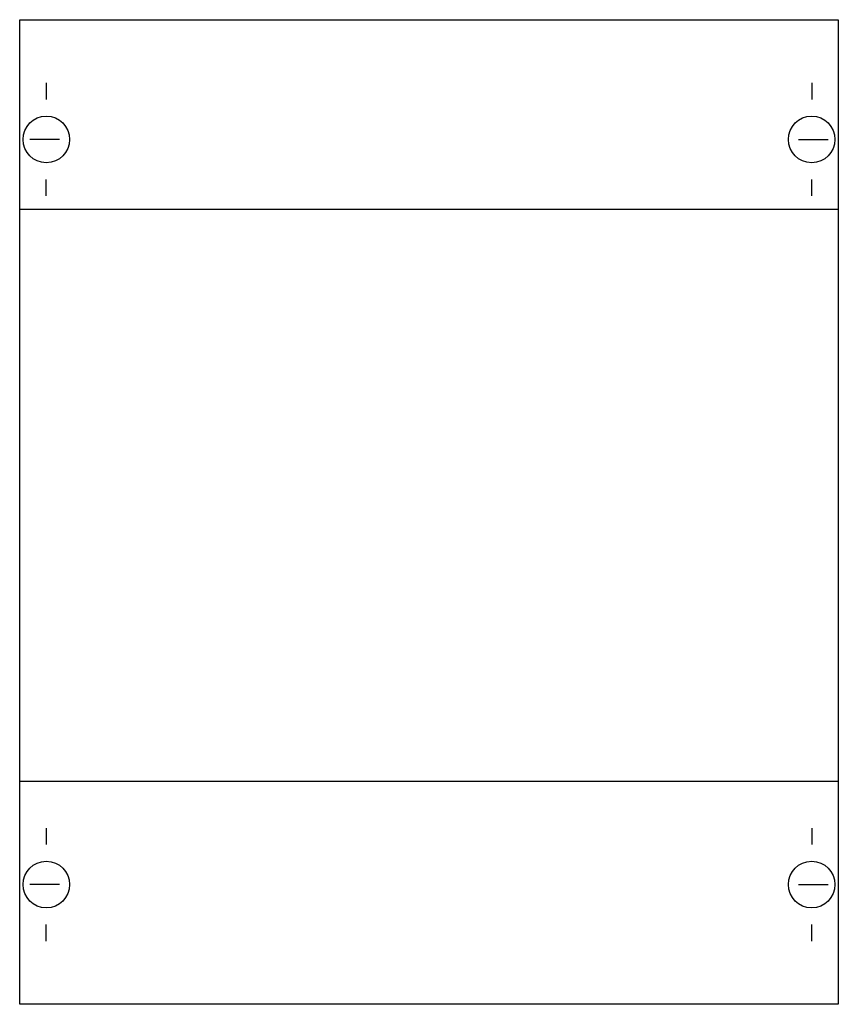
# Model space of a CAD drawing. Extents: x 0.2 to 24.8, y 0.2 to 29.8.
import ezdxf

# ---------------------------------------------------------------- set-up
doc = ezdxf.new("R2010")
doc.units = 0
doc.header["$MEASUREMENT"] = 0
doc.layers.get('0').update_dxf_attribs({"linetype": 'CONTINUOUS'})
doc.layers.add('1', color=7, linetype='CONTINUOUS')
doc.layers.add('29', color=7, linetype='CONTINUOUS')

# ---------------------------------------------------------------- blocks, each defined once
blk = doc.blocks.new('MBA250A')
at = {"layer": '1', "color": 7, "linetype": 'CONTINUOUS'}
for p, q in [((1, 27.9), (1, 27.4)), ((24, 27.9), (24, 27.4)), ((1.4, 26.2), (0.5, 26.2)), ((23.6, 26.2), (24.5, 26.2)), ((1, 24.5), (1, 25)), ((24, 24.5), (24, 25)), ((1, 5.5), (1, 5)), ((24, 5.5), (24, 5)), ((1.4, 3.8), (0.5, 3.8)), ((23.6, 3.8), (24.5, 3.8)), ((1, 2.1), (1, 2.6)), ((24, 2.1), (24, 2.6))]:
    blk.add_line(p, q, dxfattribs=at)
blk.add_lwpolyline([(24.8, 29.8), (24.8, 0.2), (0.2, 0.2), (0.2, 29.8)], close=True, dxfattribs=at)
for centre in [(1, 26.2), (24, 26.2), (1, 3.8), (24, 3.8)]:
    blk.add_circle(centre, 0.7, dxfattribs=at)
at = {"layer": '29', "color": 7, "linetype": 'CONTINUOUS'}
for points in [[(24.8, 29.8), (24.8, 0.2), (0.2, 0.2), (0.2, 29.8)], [(24.8, 24.1), (24.8, 6.9), (0.2, 6.9), (0.2, 24.1)]]:
    blk.add_lwpolyline(points, close=True, dxfattribs=at)

msp = doc.modelspace()

# ---------------------------------------------------------------- block references
msp.add_blockref('MBA250A', (0, 0))

doc.saveas('drawing.dxf')
